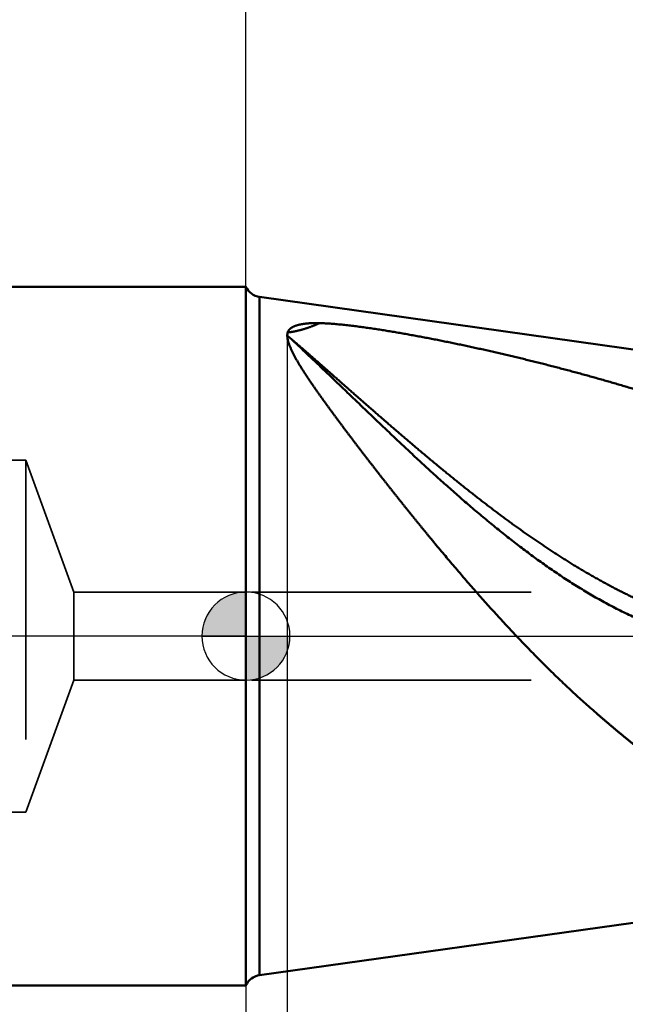
# Model space of a CAD drawing. Units: millimetres. Extents: x -75 to 110, y -68 to 50.
# Drawn here: x -5 to 9, y -8 to 14 of the extents above; entities that cross this region are included whole.
import ezdxf

# ---------------------------------------------------------------- set-up
doc = ezdxf.new("R2010")
doc.units = ezdxf.units.MM
doc.linetypes.add('CENTER2', pattern=[28.575, 19.05, -3.175, 3.175, -3.175])
doc.linetypes.add('DASHED2', pattern=[9.525, 6.35, -3.175])
for name, color, linetype, lineweight in [('1', 4, 'Continuous', 50), ('2', 7, 'Continuous', 25), ('3', 1, 'DASHED2', 35), ('4', 2, 'CENTER2', 25), ('nocut', 7, 'Continuous', 25), ('sk1', 4, 'Continuous', 50), ('sk2', 7, 'Continuous', 25), ('sk3', 1, 'DASHED2', 35), ('sk4', 2, 'CENTER2', 25)]:
    doc.layers.add(name, color=color, linetype=linetype, lineweight=lineweight)
doc.styles.add('simplex', font='txt.shx', dxfattribs={"height": 3.5})
doc.dimstyles.new('コピー - ISO-25', dxfattribs={"dimscale": 0, "dimtxt": 3.5, "dimasz": 3.5, "dimexe": 1.5, "dimexo": 0, "dimgap": 2.3, "dimtad": 1, "dimdec": 8, "dimdsep": 46, "dimtxsty": 'simplex', "dimcen": 0.09, "dimclrd": 256, "dimclre": 256, "dimclrt": 256, "dimadec": 0, "dimazin": 0, "dimtfac": 1, "dimtofl": 0, "dimtmove": 0, "dimatfit": 3, "dimfxl": 1, "dimtolj": 1, "dimlwd": -1, "dimlwe": -1, "dimarcsym": 0})

# ---------------------------------------------------------------- blocks, each defined once
blk = doc.blocks.new('zero block')
h = blk.add_hatch(color=7)
h.paths.add_polyline_path([(0, 1, 0.414214), (-1, 0), (0, 0)])
h.paths.add_polyline_path([(1, 0), (0, 0), (0, -1, 0.414214)])
at = {"color": 7, "ltscale": 0.2}
for p, q in [((0, -1), (0, 1)), ((-1, 0), (1, 0))]:
    blk.add_line(p, q, dxfattribs=at)
for start, end in [(90, 180), (0, 90), (180, 270), (270, 0)]:
    blk.add_arc((0, 0), 1, start, end, dxfattribs=at)
blk = doc.blocks.new('*D30')
at = {"layer": '2'}
for p, q in [((0, 7.938), (0, 32.067)), ((39.012, 6.152), (39.012, 32.067)), ((3.5, 30.567), (35.512, 30.567))]:
    blk.add_line(p, q, dxfattribs=at)
for points in [[(3.5, 31.15), (3.5, 29.984), (0, 30.567)], [(35.512, 29.984), (35.512, 31.15), (39.012, 30.567)]]:
    blk.add_solid(points, dxfattribs=at)
at = {"layer": 'Defpoints', "color": 0}
for p in [(39.012, 30.567), (0, 7.938), (39.012, 6.152)]:
    blk.add_point(p, dxfattribs=at)
at = {"layer": '2', "insert": (19.506, 34.617), "char_height": 3.5, "attachment_point": 5, "rotation": 0, "line_spacing_factor": 1.071429, "style": 'simplex'}
blk.add_mtext('\\A1;\\A1;39 [1.536"]', dxfattribs=at)
blk = doc.blocks.new('*D31')
at = {"layer": '2'}
for p, q in [((41.251, 0), (41.251, -57.943)), ((0, -7.937), (0, -57.943)), ((3.5, -56.443), (37.751, -56.443))]:
    blk.add_line(p, q, dxfattribs=at)
for points in [[(3.5, -55.86), (3.5, -57.027), (0, -56.443)], [(37.751, -57.027), (37.751, -55.86), (41.251, -56.443)]]:
    blk.add_solid(points, dxfattribs=at)
at = {"layer": 'Defpoints', "color": 0}
for p in [(41.251, 0), (0, -7.937), (41.251, -56.443)]:
    blk.add_point(p, dxfattribs=at)
at = {"layer": '2', "insert": (20.626, -52.393), "char_height": 3.5, "attachment_point": 5, "rotation": 0, "line_spacing_factor": 1.071429, "style": 'simplex'}
blk.add_mtext('\\A1;\\A1;41.3 [1.624"]', dxfattribs=at)
blk = doc.blocks.new('*D32')
at = {"layer": 'Defpoints', "color": 0}
for p in [(41.251, 0), (-48, -6.783), (41.251, -66.443)]:
    blk.add_point(p, dxfattribs=at)
at = {"layer": 'sk2'}
for p, q in [((41.251, 0), (41.251, -67.943)), ((-48, -6.783), (-48, -67.943)), ((-44.5, -66.443), (37.751, -66.443))]:
    blk.add_line(p, q, dxfattribs=at)
for points in [[(-44.5, -65.86), (-44.5, -67.027), (-48, -66.443)], [(37.751, -67.027), (37.751, -65.86), (41.251, -66.443)]]:
    blk.add_solid(points, dxfattribs=at)
at = {"layer": 'sk2', "insert": (-3.374, -62.393), "char_height": 3.5, "attachment_point": 5, "line_spacing_factor": 1.071429, "style": 'simplex'}
blk.add_mtext('\\A1;\\A1;89.3 [3.514"]', dxfattribs=at)
blk = doc.blocks.new('*D33')
at = {"layer": 'Defpoints', "color": 0}
for p in [(-48, -6.783), (0, -7.937), (0, -56.443)]:
    blk.add_point(p, dxfattribs=at)
at = {"layer": 'sk2'}
for p, q in [((-48, -6.783), (-48, -57.943)), ((0, -7.937), (0, -57.943)), ((-44.5, -56.443), (-3.5, -56.443))]:
    blk.add_line(p, q, dxfattribs=at)
for points in [[(-44.5, -55.86), (-44.5, -57.027), (-48, -56.443)], [(-3.5, -57.027), (-3.5, -55.86), (0, -56.443)]]:
    blk.add_solid(points, dxfattribs=at)
at = {"layer": 'sk2', "insert": (-24, -52.393), "char_height": 3.5, "attachment_point": 5, "line_spacing_factor": 1.071429, "style": 'simplex'}
blk.add_mtext('\\A1;\\A1;48 [1.890"]', dxfattribs=at)
blk = doc.blocks.new('*D35')
at = {"layer": '2'}
for p, q in [((0, 7.938), (0, 22.067)), ((34.44, 6.152), (34.44, 22.067)), ((0, 20.567), (-43.1, 20.567)), ((3.5, 20.567), (30.94, 20.567))]:
    blk.add_line(p, q, dxfattribs=at)
for points in [[(3.5, 21.15), (3.5, 19.984), (0, 20.567)], [(30.94, 19.984), (30.94, 21.15), (34.44, 20.567)]]:
    blk.add_solid(points, dxfattribs=at)
at = {"layer": 'Defpoints', "color": 0}
for p in [(34.44, 20.567), (0, 7.938), (34.44, 6.152)]:
    blk.add_point(p, dxfattribs=at)
at = {"layer": '2', "insert": (-23.3, 24.617), "char_height": 3.5, "attachment_point": 5, "rotation": 0, "line_spacing_factor": 1.071429, "style": 'simplex'}
blk.add_mtext('\\A1;\\A1;34.4 [1.356"]', dxfattribs=at)
blk = doc.blocks.new('*D38')
at = {"layer": '2'}
for p, q in [((0.94, 6.841), (0.94, -47.943)), ((41.251, 0), (41.251, -47.943)), ((4.44, -46.443), (37.751, -46.443))]:
    blk.add_line(p, q, dxfattribs=at)
for points in [[(4.44, -45.86), (4.44, -47.027), (0.94, -46.443)], [(37.751, -47.027), (37.751, -45.86), (41.251, -46.443)]]:
    blk.add_solid(points, dxfattribs=at)
at = {"layer": 'Defpoints', "color": 0}
for p in [(0.94, 6.841), (41.251, 0), (41.251, -46.443)]:
    blk.add_point(p, dxfattribs=at)
at = {"layer": '2', "insert": (21.095, -42.393), "char_height": 3.5, "attachment_point": 5, "style": 'simplex'}
blk.add_mtext('\\A1;40.3 [1.587"]', dxfattribs=at)

msp = doc.modelspace()

# ---------------------------------------------------------------- linework, layer by layer
at = {"layer": '1'}
for p, q in [((0, 7.9375), (0, -7.9375)), ((0.308607, 7.706628), (0.308607, -7.706628)), ((12, 6.06351), (0.308607, 7.706628)), ((12, -6.06351), (0.308607, -7.706628))]:
    msp.add_line(p, q, dxfattribs=at)
for centre, start, end in [((0.364276, 8.102735), 204.398985, 261.999999), ((0.364276, -8.102735), 98.000001, 155.601015)]:
    msp.add_arc(centre, 0.4, start, end, dxfattribs=at)
for points, knots in [([(0.94741931, 6.90079339), (0.95373314, 6.90144868), (0.96635353, 6.902836), (0.98525638, 6.90515919), (1.00413168, 6.90770367), (1.02297761, 6.91045909), (1.04179345, 6.91341104), (1.06057782, 6.91655355), (1.07932915, 6.91988508), (1.09804624, 6.92340312), (1.11672786, 6.92710545), (1.1353729, 6.93098967), (1.15398085, 6.93505092), (1.17255132, 6.9392844), (1.19108389, 6.94368535), (1.20957819, 6.94824896), (1.22803382, 6.95297045), (1.24645038, 6.95784503), (1.26482748, 6.96286792), (1.28316471, 6.96803437), (1.30146188, 6.9733394), (1.31971865, 6.97877945), (1.33793433, 6.98435314), (1.35610849, 6.99005873), (1.37424067, 6.9958946), (1.39233043, 7.00185908), (1.41037732, 7.00795054), (1.42838089, 7.01416732), (1.4463407, 7.02050778), (1.4642563, 7.02697025), (1.48212727, 7.03355314), (1.49995344, 7.04025472), (1.51773698, 7.0470676), (1.53548023, 7.05398469), (1.55318559, 7.06099869), (1.57085527, 7.06810291), (1.58849225, 7.07528853), (1.60609496, 7.08255788), (1.62365886, 7.08991999), (1.6411798, 7.09738284), (1.65865444, 7.10495272), (1.67026878, 7.11008011), (1.67606769, 7.11266225)], [0, 0, 0, 0, 0.0190432365, 0.03808804171, 0.0571338449, 0.07618008477, 0.09522583181, 0.11427081663, 0.1333153848, 0.15235983415, 0.17140440057, 0.19044931962, 0.20949494188, 0.22854153441, 0.24758923702, 0.26663806577, 0.28568791663, 0.30473856902, 0.32378968946, 0.34284083512, 0.36189146625, 0.38094129255, 0.39999041995, 0.41903895215, 0.43808696153, 0.45713448964, 0.47618154775, 0.49522811732, 0.51427415056, 0.53331957087, 0.55236427334, 0.57140825772, 0.59045191379, 0.60949559816, 0.62853953485, 0.64758382407, 0.66662843788, 0.68567310913, 0.70471752801, 0.72376151921, 0.7428050526, 0.7618485245, 0.7618485245, 0.7618485245, 0.7618485245]), ([(0.94743715, 6.90084323), (0.94861521, 6.90512581), (0.95135216, 6.91359753), (0.95658144, 6.92588199), (0.9628694, 6.93766192), (0.97011476, 6.94887097), (0.97819558, 6.95948722), (0.98700851, 6.9695005), (0.99644895, 6.97891957), (1.00642556, 6.98776489), (1.01685906, 6.9960621), (1.02767901, 7.00384515), (1.03882457, 7.01115443), (1.05025633, 7.01801327), (1.06193956, 7.02444876), (1.07384084, 7.03048867), (1.08592672, 7.03616088), (1.09816446, 7.04149288), (1.11052482, 7.04651573), (1.12299143, 7.05124549), (1.13555394, 7.05569677), (1.1482032, 7.05988573), (1.16093017, 7.06382827), (1.17372578, 7.06754041), (1.18658106, 7.07103787), (1.19948746, 7.07433772), (1.21243926, 7.07745052), (1.22543263, 7.08038331), (1.23846386, 7.08314417), (1.25152937, 7.0857409), (1.26462552, 7.08818139), (1.27774869, 7.09047352), (1.29089529, 7.09262506), (1.30406196, 7.09464432), (1.31724635, 7.09653716), (1.33044694, 7.09830742), (1.34366239, 7.09995942), (1.35689142, 7.10149738), (1.37013273, 7.10292554), (1.38338501, 7.10424814), (1.39664696, 7.10546942), (1.4099173, 7.10659357), (1.42319484, 7.10762505), (1.43647872, 7.10856682), (1.44976831, 7.10942107), (1.46306303, 7.1101902), (1.47636233, 7.11087654), (1.48966563, 7.11148245), (1.50297238, 7.11201028), (1.516282, 7.11246237), (1.52959393, 7.11284108), (1.54290762, 7.11314878), (1.55622259, 7.11338774), (1.56953847, 7.11355931), (1.58285492, 7.1136649), (1.59617164, 7.11370587), (1.60948831, 7.11368363), (1.62280462, 7.11359955), (1.63612024, 7.11345503), (1.64943487, 7.1132514), (1.66274849, 7.1129903), (1.6716234, 7.11277817), (1.6760607, 7.112663)], [0, 0, 0, 0, 0.01332496726, 0.02666668291, 0.04000253813, 0.05333416405, 0.06666445256, 0.07999167095, 0.09332085566, 0.10664618655, 0.11997008125, 0.1332950356, 0.14661774479, 0.15994421432, 0.17327963271, 0.18662465917, 0.19997585714, 0.21332612258, 0.22666668481, 0.23999786757, 0.25332370412, 0.26664706159, 0.27996969065, 0.29329229979, 0.30661463068, 0.31993567331, 0.33325552416, 0.34657514359, 0.35989516662, 0.37321589273, 0.38653730279, 0.39985907596, 0.41318060665, 0.42650106736, 0.43982028328, 0.45313872718, 0.46645677856, 0.47977469967, 0.49309264001, 0.50641064067, 0.51972863878, 0.53304647194, 0.54636390895, 0.55968096792, 0.57299783896, 0.58631466952, 0.59963156133, 0.61294857171, 0.62626571489, 0.63958296333, 0.65290024901, 0.6662174648, 0.67953451561, 0.69285143042, 0.70616824625, 0.71948497946, 0.73280162621, 0.74611816294, 0.7594345468, 0.77275071617, 0.78606659137, 0.79938297057, 0.79938297057, 0.79938297057, 0.79938297057]), ([(1.6760607, 7.112663), (1.72053534, 7.11142712), (1.80946866, 7.10793334), (1.94268559, 7.09926016), (2.07572472, 7.08824584), (2.2085823, 7.07530559), (2.34126123, 7.06071489), (2.47378329, 7.04477121), (2.6061552, 7.02762386), (2.73838743, 7.00943424), (2.87048927, 6.99032672), (3.00246755, 6.97038774), (3.13433283, 6.94971328), (3.26608862, 6.92834783), (3.3977385, 6.90633375), (3.52928632, 6.88371409), (3.66073589, 6.86053113), (3.7920921, 6.83682927), (3.92335638, 6.81262857), (4.05453017, 6.78794541), (4.1856153, 6.76279715), (4.3166135, 6.73720067), (4.44752681, 6.71117372), (4.57835595, 6.6847269), (4.7091014, 6.65786915), (4.83976378, 6.63060985), (4.97034365, 6.6029581), (5.10084179, 6.57492371), (5.23125805, 6.54651134), (5.36159203, 6.51772422), (5.49184346, 6.48856595), (5.62201205, 6.45903996), (5.75209752, 6.42914991), (5.88209938, 6.39889826), (6.01201703, 6.36828713), (6.14184991, 6.33731872), (6.27159743, 6.30599518), (6.40125914, 6.27431882), (6.53083432, 6.24229056), (6.66032223, 6.20991086), (6.78972222, 6.17718029), (6.91903358, 6.14409936), (7.04825559, 6.11066876), (7.17738713, 6.07688799), (7.3064269, 6.04275625), (7.4353736, 6.00827282), (7.56422591, 5.97343695), (7.69298254, 5.93824791), (7.82164216, 5.90270496), (7.95020347, 5.86680738), (8.07866516, 5.83055443), (8.20702591, 5.79394534), (8.33528444, 5.75697953), (8.46343893, 5.71965474), (8.59148746, 5.6819684), (8.71942814, 5.64391804), (8.84725904, 5.60550114), (8.97497825, 5.56671521), (9.10258386, 5.52755774), (9.23007396, 5.48802622), (9.35744663, 5.44811818), (9.48469993, 5.40783106), (9.61183196, 5.36716253), (9.73883998, 5.32610804), (9.86572117, 5.28466281), (9.99247265, 5.24282214), (10.11909159, 5.20058132), (10.24557513, 5.15793562), (10.37192041, 5.11488034), (10.49812459, 5.07141074), (10.6241848, 5.02752213), (10.75009813, 4.98320977), (10.87586137, 4.93846923), (11.00146919, 4.8932914), (11.12691577, 4.84766705), (11.25219525, 4.80158706), (11.37730175, 4.7550423), (11.5022294, 4.7080236), (11.62697236, 4.66052196), (11.75152457, 4.61252773), (11.87588095, 4.56403365), (11.95864948, 4.53135997), (12, 4.51493912)], [0, 0, 0, 0, 0.1334754047, 0.2669716276, 0.4004653056, 0.5339433575, 0.6674180453, 0.8008933802, 0.934370405, 1.0678469848, 1.2013220892, 1.334797177, 1.468272507, 1.6017486709, 1.7352260138, 1.8687042475, 2.0021824929, 2.1356595924, 2.2691356451, 2.4026111655, 2.5360864803, 2.6695617337, 2.8030369246, 2.9365121298, 3.069987431, 3.2034628235, 3.3369382181, 3.4704134692, 3.6038885837, 3.7373636428, 3.8708386996, 4.0043137781, 4.1377888757, 4.2712639769, 4.4047390547, 4.5382140658, 4.6716889501, 4.8051636517, 4.9386382766, 5.0721130156, 5.2055880573, 5.3390635874, 5.472539767, 5.6060165791, 5.7394939267, 5.8729717208, 6.0064498805, 6.1399283341, 6.2734070181, 6.4068858779, 6.5403648675, 6.67384395, 6.8073230886, 6.9408022026, 7.0742812095, 7.2077600518, 7.341238697, 7.4747171381, 7.6081953936, 7.7416735075, 7.8751515502, 8.008629618, 8.1421078085, 8.2755861085, 8.4090645018, 8.542543021, 8.6760217495, 8.8095008213, 8.9429804222, 9.07646079, 9.2099422158, 9.3434250441, 9.4769094801, 9.6103948975, 9.7438805117, 9.8773656511, 10.0108497598, 10.1443323999, 10.2778132548, 10.4112921309, 10.5447689605, 10.6782440214, 10.6782440214, 10.6782440214, 10.6782440214]), ([(0.9400857, 6.82796568), (0.94003019, 6.82918797), (0.93993469, 6.83163303), (0.93983853, 6.83530206), (0.93979026, 6.8389723), (0.93979149, 6.84264412), (0.93984347, 6.84631777), (0.93994754, 6.84999294), (0.94010471, 6.85366878), (0.94031596, 6.85734394), (0.94058228, 6.86101691), (0.94090464, 6.8646862), (0.94128402, 6.8683503), (0.9417214, 6.87200772), (0.94221776, 6.87565696), (0.94277407, 6.87929652), (0.94339133, 6.88292491), (0.9440705, 6.88654062), (0.94481259, 6.89014215), (0.94561853, 6.89372798), (0.94648956, 6.89729625), (0.94711397, 6.89966324), (0.94743715, 6.90084323)], [0, 0, 0, 0, 0.00367065887, 0.007340516898, 0.011010594306, 0.014682004283, 0.018355640665, 0.022032263405, 0.025711562821, 0.029392862208, 0.033075529957, 0.03675898171, 0.040442682504, 0.044126149143, 0.047808952661, 0.051490720867, 0.055171140961, 0.058849962218, 0.062526998692, 0.066202130943, 0.069875195482, 0.073545537226, 0.073545537226, 0.073545537226, 0.073545537226]), ([(4.17741059, 2.24381212), (4.16334354, 2.26088418), (4.13522709, 2.29504274), (4.09311066, 2.34632843), (4.05104916, 2.39765915), (4.00904271, 2.44903504), (3.96709055, 2.50045539), (3.92519218, 2.55191967), (3.88334703, 2.60342731), (3.84155455, 2.65497777), (3.79981418, 2.70657047), (3.75812538, 2.75820487), (3.71648758, 2.80988039), (3.67490025, 2.86159649), (3.63336279, 2.9133526), (3.59187474, 2.96514824), (3.55043573, 3.01698306), (3.50904541, 3.0688567), (3.46770341, 3.12076882), (3.42640935, 3.17271904), (3.38516288, 3.22470702), (3.34396361, 3.2767324), (3.30281118, 3.32879483), (3.26170523, 3.38089394), (3.22064539, 3.43302939), (3.17963128, 3.48520081), (3.13866254, 3.53740785), (3.09773881, 3.58965017), (3.05686026, 3.64192785), (3.01602707, 3.69424094), (2.97523938, 3.74658953), (2.93449736, 3.79897369), (2.89380118, 3.85139347), (2.85315098, 3.90384895), (2.81254694, 3.95634021), (2.77198922, 4.0088673), (2.73147797, 4.0614303), (2.69101337, 4.11402928), (2.65059555, 4.16666429), (2.61022475, 4.21933544), (2.56990268, 4.27204394), (2.52963101, 4.32479097), (2.48941144, 4.37757769), (2.44924564, 4.4304053), (2.4091353, 4.48327496), (2.36908211, 4.53618785), (2.32908775, 4.58914514), (2.28915391, 4.64214802), (2.24928225, 4.69519765), (2.20947454, 4.74829525), (2.1697322, 4.80144179), (2.13005828, 4.85463943), (2.09045716, 4.90789125), (2.05093294, 4.96120015), (2.01148981, 5.01456906), (1.97213193, 5.0680009), (1.93286351, 5.12149857), (1.89369143, 5.17506687), (1.85462262, 5.22871058), (1.81566394, 5.2824344), (1.77682248, 5.33624323), (1.73810453, 5.39014123), (1.69952163, 5.44413611), (1.6610879, 5.49823723), (1.62281679, 5.55245336), (1.58472237, 5.60679371), (1.5468171, 5.66126621), (1.50912142, 5.71588413), (1.47166279, 5.77066526), (1.4344669, 5.82562604), (1.39756119, 5.88078394), (1.36096886, 5.93615227), (1.3247416, 5.99176111), (1.28894579, 6.04764778), (1.25364527, 6.10384695), (1.21890402, 6.16039265), (1.18479083, 6.21731975), (1.15143747, 6.27469691), (1.11897116, 6.33258218), (1.08759888, 6.39107018), (1.0575259, 6.45024054), (1.02912129, 6.51023944), (1.00279824, 6.57118653), (0.9792322, 6.6332718), (0.95944537, 6.69670193), (0.94467265, 6.76158228), (0.94076445, 6.80584898), (0.9400857, 6.82796568)], [0, 0, 0, 0, 0.066362911, 0.1327255319, 0.1990882509, 0.2654510635, 0.3318139628, 0.398176939, 0.4645399804, 0.5309030725, 0.5972661986, 0.6636293393, 0.7299924734, 0.7963555769, 0.8627186241, 0.9290816046, 0.9954445293, 1.0618074089, 1.1281702529, 1.1945330693, 1.2608958646, 1.3272586442, 1.3936214117, 1.4599841696, 1.5263469191, 1.5927096597, 1.6590723899, 1.7254351082, 1.7917978181, 1.8581605243, 1.9245232323, 1.9908859479, 2.0572486771, 2.1236114268, 2.1899742041, 2.2563370164, 2.3226998718, 2.3890627788, 2.4554257463, 2.5217887744, 2.5881518332, 2.6545148919, 2.7208779252, 2.7872409139, 2.8536038453, 2.9199667128, 2.9863295169, 3.0526922645, 3.1190549699, 3.1854176543, 3.2517803444, 3.3181430343, 3.3845056976, 3.4508683273, 3.5172309386, 3.5835935698, 3.6499562576, 3.7163189706, 3.7826816975, 3.8490444751, 3.9154073922, 3.9817705648, 4.0481338622, 4.1144970636, 4.1808600795, 4.2472229675, 4.3135859255, 4.3799489841, 4.4463121707, 4.5126759059, 4.5790410594, 4.6454087144, 4.7117773132, 4.7781444253, 4.8445092717, 4.9108730063, 4.9772371946, 5.0436014562, 5.1099674674, 5.1763328057, 5.2426999656, 5.309069475, 5.3754492399, 5.4418192271, 5.5081929957, 5.5746640539, 5.6410453827, 5.6410453827, 5.6410453827, 5.6410453827]), ([(0.9400857, 6.82796568), (0.94122068, 6.8270469), (0.94348802, 6.82520607), (0.94687873, 6.82243215), (0.95026058, 6.81964736), (0.95363454, 6.816853), (0.95700134, 6.81405002), (0.96036181, 6.81123948), (0.96371627, 6.80842178), (0.96706503, 6.80559731), (0.97040841, 6.80276647), (0.97374672, 6.79992963), (0.97708028, 6.79708719), (0.98040942, 6.79423954), (0.98373444, 6.79138706), (0.98705568, 6.78853015), (0.99037343, 6.78566919), (0.99368804, 6.78280458), (0.99699977, 6.77993666), (1.00030913, 6.77706601), (1.00361577, 6.77419223), (1.00581895, 6.77227496), (1.00692039, 6.77131616)], [0, 0, 0, 0, 0.004380752886, 0.008761571745, 0.013142432202, 0.017523307423, 0.021904181503, 0.026285034555, 0.030665873798, 0.035046711921, 0.039427558177, 0.043808418806, 0.048189297302, 0.052570194614, 0.056951109345, 0.061332037951, 0.065712974952, 0.070093913192, 0.074474844243, 0.078855759373, 0.083236700969, 0.087617580545, 0.087617580545, 0.087617580545, 0.087617580545]), ([(1.00692039, 6.77131616), (1.05059548, 6.73030328), (1.13789839, 6.64822735), (1.26873316, 6.52498655), (1.39939152, 6.4015591), (1.529838, 6.27790794), (1.66003353, 6.15399267), (1.79002604, 6.02986429), (1.91986096, 5.90557087), (2.04958444, 5.7811611), (2.17924275, 5.65668361), (2.30886421, 5.53216802), (2.43847692, 5.40764348), (2.56810925, 5.28313939), (2.6977889, 5.15868452), (2.8275503, 5.03431481), (2.95742888, 4.91006727), (3.08745956, 4.7859785), (3.21767785, 4.66208612), (3.34811459, 4.5384235), (3.47879841, 4.41502231), (3.60975834, 4.29191484), (3.74102307, 4.16913304), (3.87262237, 4.04670986), (4.00458709, 3.92467938), (4.136948, 3.80307553), (4.26973518, 3.68193223), (4.40297898, 3.56128605), (4.53671438, 3.44118118), (4.67097467, 3.32166186), (4.80579326, 3.20277263), (4.9412035, 3.08455797), (5.07723878, 2.9670624), (5.21393238, 2.85033034), (5.35131777, 2.73440674), (5.48942558, 2.61933638), (5.62829261, 2.50517626), (5.76795623, 2.39198877), (5.90845227, 2.2798361), (6.04981677, 2.16878067), (6.19208574, 2.0588849), (6.33529508, 1.95021107), (6.47948105, 1.84282201), (6.62467614, 1.73678036), (6.77091344, 1.63216064), (6.91823038, 1.52905553), (7.06665916, 1.42755769), (7.21623224, 1.32776059), (7.36698199, 1.22975759), (7.51894075, 1.13364201), (7.67214103, 1.03950749), (7.82661167, 0.9474482), (7.9823764, 0.85756777), (8.13945876, 0.76998962), (8.29787515, 0.68483869), (8.45764181, 0.6022408), (8.61877484, 0.52232161), (8.78129043, 0.44520695), (8.9452042, 0.37102258), (9.11052083, 0.29990002), (9.27721996, 0.23197491), (9.44525712, 0.16738861), (9.6145767, 0.10628904), (9.78512203, 0.04882283), (9.95683814, -0.00485857), (10.12966357, -0.05462128), (10.24561435, -0.08505588), (10.30374561, -0.09959301)], [0, 0, 0, 0, 0.1797390793, 0.3594777511, 0.5392162531, 0.7189544688, 0.8986925999, 1.0784309619, 1.2581695972, 1.4379082949, 1.6176467637, 1.7973850295, 1.9771231894, 2.1568613314, 2.3365995376, 2.5163377884, 2.6960761056, 2.8758146545, 3.0555537166, 3.2352930094, 3.4150319949, 3.5947703873, 3.7745081942, 3.9542458274, 4.1339841576, 4.3137244695, 4.4934684835, 4.6732168816, 4.852967681, 5.0327191559, 5.2124703075, 5.3922209159, 5.5719715916, 5.751723827, 5.9314800478, 6.1112430374, 6.2910109706, 6.4707803313, 6.6505490653, 6.8303166953, 7.010084408, 7.18985514, 7.3696336647, 7.5494264803, 7.7292336376, 7.9090461842, 8.0888572745, 8.2686631662, 8.4484633829, 8.6282608773, 8.808062194, 8.9878775252, 9.1677109343, 9.3475528318, 9.5273968713, 9.7072421521, 9.8870934855, 10.066961662, 10.2468637153, 10.4268217415, 10.6068291028, 10.7868490917, 10.9668502588, 11.1468085195, 11.326707566, 11.5065392967, 11.6863034441, 11.6863034441, 11.6863034441, 11.6863034441]), ([(1.00692039, 6.77131616), (1.03485519, 6.74816302), (1.09049825, 6.70158114), (1.17302566, 6.63060683), (1.25533208, 6.55937866), (1.33744129, 6.48792255), (1.41944686, 6.41634789), (1.5013642, 6.3446723), (1.58321859, 6.27292482), (1.66502447, 6.20112202), (1.74679061, 6.12927398), (1.82852706, 6.05739218), (1.91024299, 5.98548706), (1.99194491, 5.91356603), (2.07363964, 5.84163682), (2.15533394, 5.76970712), (2.23703394, 5.6977839), (2.31874572, 5.62587406), (2.40047529, 5.55398446), (2.48222898, 5.48212228), (2.56401329, 5.41029491), (2.64583471, 5.33850976), (2.72769955, 5.26677406), (2.80961333, 5.1950942), (2.89158164, 5.12347669), (2.97361005, 5.05192803), (3.05570414, 4.98045472), (3.13786948, 4.90906324), (3.22011165, 4.83776015), (3.302436, 4.76655185), (3.38484769, 4.69544457), (3.46735186, 4.62444464), (3.54995366, 4.55355834), (3.63265822, 4.48279198), (3.71547071, 4.41215187), (3.79839617, 4.3416443), (3.88143999, 4.27127605), (3.96460765, 4.20105412), (4.04790454, 4.13098547), (4.1313361, 4.06107708), (4.21490775, 3.99133594), (4.29862489, 3.92176904), (4.38249277, 3.85238346), (4.46651721, 3.78318722), (4.55070393, 3.71418855), (4.63505859, 3.64539566), (4.7195869, 3.57681678), (4.80429451, 3.50846014), (4.88918713, 3.44033396), (4.97427046, 3.37244646), (5.05955044, 3.30480606), (5.14503297, 3.23742116), (5.23072398, 3.17030014), (5.31662939, 3.1034514), (5.40275513, 3.03688336), (5.48910685, 2.97060445), (5.57569019, 2.90462411), (5.66251124, 2.83895334), (5.74957562, 2.77360317), (5.83688896, 2.70858468), (5.92445691, 2.64390896), (6.01228509, 2.57958709), (6.10037914, 2.51563014), (6.18874469, 2.45204921), (6.27738738, 2.38885537), (6.36631284, 2.3260597), (6.4555267, 2.26367328), (6.54503459, 2.2017072), (6.63484206, 2.14017262), (6.7249541, 2.07908099), (6.81537694, 2.01844698), (6.90611629, 1.95828565), (6.99717775, 1.89861212), (7.0885669, 1.83944155), (7.18028935, 1.78078906), (7.2723507, 1.72266978), (7.36475653, 1.66509886), (7.45751245, 1.60809143), (7.55062404, 1.55166262), (7.64409692, 1.49582758), (7.73793666, 1.44060142), (7.83214867, 1.38599945), (7.92673694, 1.33203757), (8.02170479, 1.27873445), (8.11705414, 1.22610981), (8.21278653, 1.17418352), (8.30890349, 1.12297547), (8.40540655, 1.07250554), (8.50229726, 1.02279361), (8.59957715, 0.97385957), (8.69724775, 0.92572331), (8.79531061, 0.87840472), (8.89376725, 0.83192367), (8.99261923, 0.78630009), (9.09186777, 0.74155382), (9.19151373, 0.69770579), (9.29155832, 0.65477989), (9.39200207, 0.61279989), (9.49284548, 0.5717897), (9.59408903, 0.53177319), (9.69573275, 0.49277452), (9.79777435, 0.45481821), (9.90020695, 0.41792389), (10.00302182, 0.38211207), (10.10621017, 0.34740399), (10.2097619, 0.31381835), (10.27903791, 0.29219431), (10.31373229, 0.28157307)], [0, 0, 0, 0, 0.1088475619, 0.2176949653, 0.326542925, 0.4353908825, 0.5442385874, 0.6530863593, 0.7619341637, 0.8707819496, 0.9796297358, 1.0884775218, 1.1973253003, 1.3061730782, 1.4150208598, 1.5238686456, 1.6327164301, 1.7415642086, 1.8504119805, 1.9592597525, 2.0681075413, 2.1769553756, 2.2858032685, 2.3946511847, 2.5034990983, 2.612347003, 2.7211949142, 2.8300428707, 2.9388909332, 3.0477390952, 3.1565872831, 3.2654354488, 3.3742835761, 3.4831316823, 3.5919798202, 3.7008280654, 3.8096763965, 3.9185247599, 4.0273731479, 4.1362216015, 4.2450702128, 4.3539191268, 4.4627684641, 4.5716180114, 4.6804675012, 4.789316736, 4.8981655912, 5.0070140181, 5.1158620462, 5.2247098074, 5.3335575738, 5.4424057157, 5.5512546957, 5.6601050713, 5.7689574981, 5.8778127165, 5.9866708357, 6.0955310518, 6.2043926147, 6.3132549101, 6.4221174636, 6.530979945, 6.6398421725, 6.7487041171, 6.8575659068, 6.9664278307, 7.0752903435, 7.1841540695, 7.293019807, 7.4018881672, 7.510758425, 7.6196296871, 7.7285013058, 7.8373728868, 7.9462442959, 8.0551156663, 8.1639874061, 8.2728602047, 8.3817350408, 8.4906131891, 8.5994962275, 8.7083860438, 8.8172841042, 8.9261883386, 9.0350957856, 9.1440038709, 9.2529104192, 9.3618136645, 9.4707122615, 9.5796052961, 9.688492297, 9.7973732461, 9.9062485901, 10.0151192511, 10.1239866317, 10.2328518308, 10.3417149272, 10.4505764256, 10.5594374587, 10.6682998029, 10.777165893, 10.8860372388, 10.9949108001, 11.103783017, 11.2126508532, 11.3215118133, 11.430363058, 11.430363058, 11.430363058, 11.430363058]), ([(7.95258079, -1.74567561), (7.90648123, -1.70558515), (7.81462041, -1.62500933), (7.67787827, -1.50295399), (7.54214485, -1.37976483), (7.40740137, -1.25548271), (7.27362398, -1.13015351), (7.14079009, -1.00382175), (7.0088769, -0.87653203), (6.87785939, -0.74832831), (6.74771516, -0.61924714), (6.61842234, -0.48932), (6.48995745, -0.35857812), (6.36229718, -0.22705252), (6.23541815, -0.09477431), (6.10929703, 0.03822549), (5.98391018, 0.17191588), (5.85923382, 0.3062672), (5.73524868, 0.44125547), (5.61193448, 0.57685694), (5.48927095, 0.71304806), (5.36723783, 0.84980525), (5.24581481, 0.98710491), (5.12498171, 1.12492361), (5.00471748, 1.26323768), (4.88500367, 1.40202676), (4.76582394, 1.54127338), (4.64716115, 1.68095978), (4.52899837, 1.82106845), (4.41131823, 1.9615815), (4.29410491, 2.10248246), (4.21625873, 2.19666134), (4.17741059, 2.24381212)], [0, 0, 0, 0, 0.1832804503, 0.3665704684, 0.5498693811, 0.7331762635, 0.9164889691, 1.0998042158, 1.2831176326, 1.4664242162, 1.6497235424, 1.8330183339, 2.0163106427, 2.1996017898, 2.3828923898, 2.5661823762, 2.7494710263, 2.9327577743, 3.1160437228, 3.299329885, 3.4826168144, 3.6659046212, 3.8491929875, 4.0324811838, 4.2157681467, 4.3990536431, 4.5823382086, 4.7656221364, 4.9489054496, 5.1321879127, 5.3154690532, 5.4987485199, 5.4987485199, 5.4987485199, 5.4987485199]), ([(8.9094379, -2.54320793), (8.89318922, -2.53028405), (8.86072418, -2.50439573), (8.81212191, -2.46544368), (8.76361575, -2.42637156), (8.71520323, -2.38718271), (8.66688356, -2.3478789), (8.61865542, -2.30846212), (8.57051792, -2.26893399), (8.52247014, -2.22929618), (8.47451118, -2.18955034), (8.42664014, -2.14969813), (8.37885612, -2.10974123), (8.33115823, -2.06968128), (8.28354557, -2.02951995), (8.23601723, -1.9892589), (8.18857233, -1.94889979), (8.14120994, -1.9084443), (8.09392919, -1.86789405), (8.04672909, -1.82725074), (7.99960894, -1.78651586), (7.96824823, -1.75929877), (7.95258079, -1.74567561)], [0, 0, 0, 0, 0.0622849608, 0.1245697295, 0.1868553347, 0.2491411518, 0.3114273506, 0.3737140125, 0.4360011409, 0.498288707, 0.5605766656, 0.6228649581, 0.6851535131, 0.747442247, 0.8097310646, 0.872019859, 0.9343085127, 0.9965968986, 1.0588848811, 1.1211723209, 1.1834591475, 1.2457450264, 1.2457450264, 1.2457450264, 1.2457450264])]:
    msp.add_open_spline(points, degree=3, knots=knots, dxfattribs=at)
at = {"layer": '3'}
for p, q in [((16, 1), (0, 1)), ((16, -1), (0, -1))]:
    msp.add_line(p, q, dxfattribs=at)
at = {"layer": '4'}
msp.add_line((0, 0), (44.196746, 0), dxfattribs=at)
at = {"layer": 'nocut'}
for p, q in [((0, 7.9375), (0, 0)), ((12, 6.06351), (0.308607, 7.706628)), ((0, 0), (34.44, 0))]:
    msp.add_line(p, q, dxfattribs=at)
msp.add_arc((0.364276, 8.102735), 0.4, 204.398985, 261.999999, dxfattribs=at)
at = {"layer": 'sk1'}
for p, q in [((0, 7.9375), (-46, 7.9375)), ((0, -7.9375), (-46, -7.9375))]:
    msp.add_line(p, q, dxfattribs=at)
at = {"layer": 'sk3'}
for p, q in [((-5, 4), (-41.7999, 4)), ((-3.908089, 1), (-5, 4)), ((-5, 4), (-5, -4)), ((0, 1), (-3.908089, 1)), ((-3.908089, 1), (-3.908089, -1)), ((-3.908089, -1), (-5, -4)), ((0, -1), (-3.908089, -1)), ((-5, -4), (-41.7999, -4))]:
    msp.add_line(p, q, dxfattribs=at)
at = {"layer": 'sk4'}
msp.add_line((0, 0), (-51.405695, 0), dxfattribs=at)

# ---------------------------------------------------------------- block references
msp.add_blockref('zero block', (0, 0))

# ---------------------------------------------------------------- dimensions: what is measured, and where the dimension line sits
at = {"layer": '2'}
for base, p2, picture, middle in [((39.01199446, 30.56707241), (39.012, 6.15188), '*D30', (19.50599466, 30.56706799)), ((34.43999673, 20.56706237), (34.44, 6.15188), '*D35', (-23.30000287, 20.56704927))]:
    dim = msp.add_linear_dim(base=base, p1=(0, 7.9375), p2=p2, angle=0.000013, text='\\A1;<>', dimstyle='コピー - ISO-25', override={"dimscale": 1, "dimdec": 1}, dxfattribs=at)
    dim.commit()
    dim.dimension.update_dxf_attribs({"geometry": picture, "text_midpoint": middle, "dimtype": 160})
dim = msp.add_linear_dim(base=(41.2511012, -46.44330291), p1=(0.93979298, 6.84056934), p2=(41.2511012, 0), dimstyle='コピー - ISO-25', override={"dimscale": 1, "dimdec": 1}, dxfattribs=at)
dim.commit()
dim.dimension.update_dxf_attribs({"geometry": '*D38', "text_midpoint": (21.09544709, -42.39330291)})
dim = msp.add_linear_dim(base=(41.25111401, -56.44330122), p1=(0, -7.93749869), p2=(41.2511012, 0), angle=0.000013, text='\\A1;<>', dimstyle='コピー - ISO-25', override={"dimscale": 1, "dimdec": 1}, dxfattribs=at)
dim.commit()
dim.dimension.update_dxf_attribs({"geometry": '*D31', "text_midpoint": (20.62556159, -52.3933059)})
at = {"layer": 'sk2'}
dim = msp.add_linear_dim(base=(41.2511012, -66.44331595), p1=(-48, -6.782799), p2=(41.2511012, 0), text='\\A1;<>', dimstyle='コピー - ISO-25', override={"dimscale": 1, "dimdec": 1}, dxfattribs=at)
dim.commit()
dim.dimension.update_dxf_attribs({"geometry": '*D32', "text_midpoint": (-3.3744494, -62.39331595)})
dim = msp.add_linear_dim(base=(0, -56.4433253123), p1=(-48, -6.782799), p2=(0, -7.9374986909), text='\\A1;<>', dimstyle='コピー - ISO-25', override={"dimscale": 1}, dxfattribs=at)
dim.commit()
dim.dimension.update_dxf_attribs({"geometry": '*D33', "text_midpoint": (-24, -56.4433253123), "dimtype": 160})

doc.saveas('drawing.dxf')
